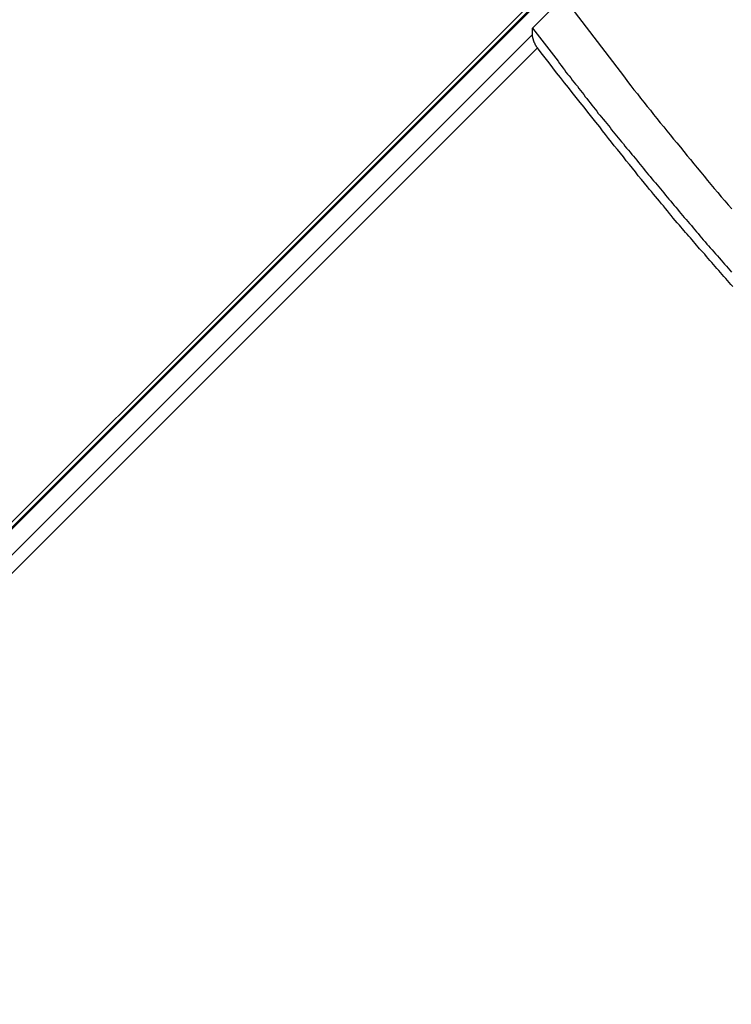
# Model space of a CAD drawing. Extents: x -54 to 54, y -49 to 49.
# Drawn here: x 9 to 9, y 10 to 11 of the extents above; entities that cross this region are included whole.
import ezdxf

# ---------------------------------------------------------------- set-up
doc = ezdxf.new("R2010")
doc.units = 0
doc.layers.get('0').update_dxf_attribs({"linetype": 'CONTINUOUS'})

msp = doc.modelspace()

# ---------------------------------------------------------------- linework, layer by layer
at = {"color": 0}
for points in [[(7.3844, 9.2021), (13.2257, 15.0434)], [(7.3844, 9.2021), (13.2257, 15.0434)], [(7.3844, 9.2021), (13.2257, 15.0434)], [(7.3844, 9.2021), (13.2257, 15.0434)], [(7.3844, 9.2021), (13.2257, 15.0434)], [(7.3844, 9.2021), (13.2257, 15.0434)], [(7.3844, 9.2021), (13.2257, 15.0434)], [(7.3844, 9.2021), (13.2257, 15.0434)], [(7.3844, 9.2021), (13.2257, 15.0434)], [(7.3844, 9.2021), (13.2257, 15.0434)], [(7.3844, 9.2021), (13.2257, 15.0434)], [(7.3844, 9.2021), (13.2257, 15.0434)], [(7.3844, 9.2021), (13.2257, 15.0434)], [(7.3844, 9.2021), (13.2257, 15.0434)], [(7.3844, 9.2021), (13.2257, 15.0434)], [(7.3844, 9.2021), (13.2257, 15.0434)], [(7.3844, 9.2021), (13.2257, 15.0434)], [(7.3844, 9.2021), (13.2257, 15.0434)], [(7.3844, 9.2021), (13.2257, 15.0434)], [(7.3844, 9.2021), (13.2257, 15.0434)], [(7.3844, 9.2021), (13.2257, 15.0434)], [(13.2257, 15.0363), (7.4319, 9.2426)], [(13.2257, 15.0363), (7.4319, 9.2426)], [(13.2257, 15.0363), (7.4319, 9.2426)], [(13.2257, 15.0363), (7.4319, 9.2426)], [(13.2257, 15.0363), (7.4319, 9.2426)], [(13.2257, 15.0363), (7.4319, 9.2426)], [(13.2257, 15.0363), (7.4319, 9.2426)], [(13.2257, 15.0363), (7.4319, 9.2426)], [(13.2257, 15.0363), (7.4319, 9.2426)], [(13.2257, 15.0363), (7.4319, 9.2426)], [(13.2257, 15.0363), (7.4319, 9.2426)], [(13.2257, 15.0363), (7.4319, 9.2426)], [(13.2257, 15.0363), (7.4319, 9.2426)], [(13.2257, 15.0363), (7.4319, 9.2426)], [(13.2257, 15.0363), (7.4319, 9.2426)], [(13.2257, 15.0363), (7.4319, 9.2426)], [(13.2257, 15.0363), (7.4319, 9.2426)], [(13.2257, 15.0363), (7.4319, 9.2426)], [(13.2257, 15.0363), (7.4319, 9.2426)], [(13.2257, 15.0363), (7.4319, 9.2426)], [(13.2257, 15.0363), (7.4319, 9.2426)], [(13.2268, 15.0393), (7.433, 9.2456)], [(13.2268, 15.0393), (7.433, 9.2456)], [(13.2268, 15.0393), (7.433, 9.2456)], [(13.2268, 15.0393), (7.433, 9.2456)], [(13.2268, 15.0393), (7.433, 9.2456)], [(13.2268, 15.0393), (7.433, 9.2456)], [(13.2268, 15.0393), (7.433, 9.2456)], [(13.2268, 15.0393), (7.433, 9.2456)], [(13.2268, 15.0393), (7.433, 9.2456)], [(13.2268, 15.0393), (7.433, 9.2456)], [(13.2268, 15.0393), (7.433, 9.2456)], [(13.2268, 15.0393), (7.433, 9.2456)], [(13.2268, 15.0393), (7.433, 9.2456)], [(13.2268, 15.0393), (7.433, 9.2456)], [(13.2268, 15.0393), (7.433, 9.2456)], [(13.2268, 15.0393), (7.433, 9.2456)], [(13.2268, 15.0393), (7.433, 9.2456)], [(13.2268, 15.0393), (7.433, 9.2456)], [(13.2268, 15.0393), (7.433, 9.2456)], [(13.2268, 15.0393), (7.433, 9.2456)], [(13.2268, 15.0393), (7.433, 9.2456)], [(9.2864, 11.0758), (9.3252, 11.1147)], [(9.2864, 11.0758), (9.3252, 11.1147)], [(9.2864, 11.0758), (9.3252, 11.1147)], [(9.2864, 11.0758), (9.3252, 11.1147)], [(9.2864, 11.0758), (9.3252, 11.1147)], [(9.2864, 11.0758), (9.3252, 11.1147)], [(9.2864, 11.0758), (9.3252, 11.1147)], [(9.2864, 11.0758), (9.3252, 11.1147)], [(9.2864, 11.0758), (9.3252, 11.1147)], [(9.2864, 11.0758), (9.3252, 11.1147)], [(9.2864, 11.0758), (9.3252, 11.1147)], [(9.2864, 11.0758), (9.3252, 11.1147)], [(9.2864, 11.0758), (9.3252, 11.1147)], [(9.2864, 11.0758), (9.3252, 11.1147)], [(9.2864, 11.0758), (9.3252, 11.1147)], [(9.2864, 11.0758), (9.3252, 11.1147)], [(9.2864, 11.0758), (9.3252, 11.1147)], [(9.2864, 11.0758), (9.3252, 11.1147)], [(9.2864, 11.0758), (9.3252, 11.1147)], [(9.2864, 11.0758), (9.3252, 11.1147)], [(9.2864, 11.0758), (9.3252, 11.1147)], [(9.3305, 11.0935), (9.384, 11.0235), (9.384, 11.0235), (9.3873, 11.019), (9.3908, 11.0145), (9.3941, 11.01), (9.3977, 11.0058), (9.401, 11.0013), (9.4046, 10.997), (9.408, 10.9925), (9.4116, 10.9883), (9.4149, 10.9838), (9.4185, 10.9796), (9.4221, 10.9751), (9.4257, 10.9709), (9.429, 10.9664), (9.4326, 10.9622), (9.4362, 10.9578), (9.4398, 10.9536), (9.4398, 10.9536), (9.4434, 10.9491), (9.447, 10.9446), (9.4506, 10.9401), (9.4542, 10.9359), (9.4578, 10.9314), (9.4614, 10.927), (9.465, 10.9225), (9.4687, 10.9183), (9.4723, 10.9138), (9.4759, 10.9096), (9.4795, 10.9051), (9.4833, 10.9009), (9.4869, 10.8964), (9.4906, 10.8922), (9.4942, 10.8878), (9.4981, 10.8836)], [(9.2864, 11.0758), (9.3134, 11.0404), (9.3134, 11.0404), (9.3149, 11.038), (9.3167, 11.0359), (9.3183, 11.0335), (9.3201, 11.0314), (9.3216, 11.029), (9.3234, 11.0269), (9.3252, 11.0248), (9.327, 11.0227), (9.3285, 11.0203), (9.3303, 11.0182), (9.3321, 11.016), (9.3339, 11.0139), (9.3354, 11.0115), (9.3372, 11.0094), (9.339, 11.0073), (9.3408, 11.0052), (9.3408, 11.0052), (9.3423, 11.0028), (9.3441, 11.0007), (9.3459, 10.9983), (9.3477, 10.9962), (9.3492, 10.9938), (9.351, 10.9917), (9.3528, 10.9896), (9.3546, 10.9875), (9.3561, 10.9851), (9.3579, 10.983), (9.3597, 10.9809), (9.3615, 10.9788), (9.3633, 10.9764), (9.3651, 10.9743), (9.3669, 10.9722), (9.3687, 10.9701), (9.3687, 10.9701), (9.3702, 10.9677), (9.372, 10.9656), (9.3738, 10.9634), (9.3756, 10.9613), (9.3774, 10.9589), (9.3792, 10.9568), (9.381, 10.9547), (9.3828, 10.9526), (9.3845, 10.9502), (9.3863, 10.9481), (9.3881, 10.946), (9.3899, 10.9439), (9.3917, 10.9415), (9.3935, 10.9394), (9.3953, 10.9373), (9.3971, 10.9352), (9.3971, 10.9352), (9.3988, 10.9328), (9.4006, 10.9307), (9.4024, 10.9286), (9.4042, 10.9265), (9.406, 10.9241), (9.4078, 10.922), (9.4096, 10.9199), (9.4114, 10.9178), (9.4132, 10.9154), (9.415, 10.9133), (9.4168, 10.9112), (9.4186, 10.9091), (9.4204, 10.9068), (9.4222, 10.9047), (9.424, 10.9026), (9.4259, 10.9005), (9.4259, 10.9005), (9.4277, 10.8981), (9.4295, 10.896), (9.4313, 10.8939), (9.4331, 10.8918), (9.4349, 10.8894), (9.4367, 10.8873), (9.4385, 10.8852), (9.4404, 10.8831), (9.4422, 10.8807), (9.444, 10.8786), (9.4458, 10.8765), (9.4476, 10.8744), (9.4494, 10.8722), (9.4512, 10.8701), (9.453, 10.868), (9.4551, 10.8659), (9.4551, 10.8659), (9.4569, 10.8635), (9.4587, 10.8614), (9.4605, 10.8593), (9.4623, 10.8572), (9.4641, 10.8549), (9.4659, 10.8528), (9.4677, 10.8507), (9.4698, 10.8486), (9.4716, 10.8462), (9.4734, 10.8441), (9.4752, 10.842), (9.4773, 10.8399), (9.4791, 10.8378), (9.4809, 10.8357), (9.4827, 10.8336), (9.4848, 10.8315), (9.4848, 10.8315), (9.4866, 10.8291), (9.4884, 10.827), (9.4902, 10.8249), (9.4923, 10.8228), (9.4941, 10.8206), (9.4959, 10.8185), (9.4977, 10.8164)], [(9.2864, 11.0758), (9.2864, 11.0758)], [(9.2864, 11.0758), (9.2864, 11.0758)], [(9.2864, 11.0688), (9.2864, 11.0758)], [(9.2864, 11.0688), (9.2864, 11.0758)], [(9.2864, 11.0688), (9.2864, 11.0758)], [(9.2864, 11.0688), (9.2864, 11.0758)], [(9.2864, 11.0688), (9.2864, 11.0758)], [(9.2864, 11.0688), (9.2864, 11.0758)], [(9.2864, 11.0688), (9.2864, 11.0758)], [(9.2864, 11.0688), (9.2864, 11.0758)], [(9.2864, 11.0688), (9.2864, 11.0758)], [(9.2864, 11.0688), (9.2864, 11.0758)], [(9.2864, 11.0688), (9.2864, 11.0758)], [(9.2864, 11.0688), (9.2864, 11.0758)], [(9.2864, 11.0688), (9.2864, 11.0758)], [(9.2864, 11.0688), (9.2864, 11.0758)], [(9.2864, 11.0688), (9.2864, 11.0758)], [(9.2864, 11.0688), (9.2864, 11.0758)], [(9.2864, 11.0688), (9.2864, 11.0758)], [(9.2864, 11.0688), (9.2864, 11.0758)], [(9.2864, 11.0688), (9.2864, 11.0758)], [(9.2864, 11.0688), (9.2864, 11.0758)], [(9.2864, 11.0688), (9.2864, 11.0758)], [(7.4319, 9.2143), (9.2864, 11.0688)], [(7.4319, 9.2143), (9.2864, 11.0688)], [(7.4319, 9.2143), (9.2864, 11.0688)], [(7.4319, 9.2143), (9.2864, 11.0688)], [(7.4319, 9.2143), (9.2864, 11.0688)], [(7.4319, 9.2143), (9.2864, 11.0688)], [(7.4319, 9.2143), (9.2864, 11.0688)], [(7.4319, 9.2143), (9.2864, 11.0688)], [(7.4319, 9.2143), (9.2864, 11.0688)], [(7.4319, 9.2143), (9.2864, 11.0688)], [(7.4319, 9.2143), (9.2864, 11.0688)], [(7.4319, 9.2143), (9.2864, 11.0688)], [(7.4319, 9.2143), (9.2864, 11.0688)], [(7.4319, 9.2143), (9.2864, 11.0688)], [(7.4319, 9.2143), (9.2864, 11.0688)], [(7.4319, 9.2143), (9.2864, 11.0688)], [(7.4319, 9.2143), (9.2864, 11.0688)], [(7.4319, 9.2143), (9.2864, 11.0688)], [(7.4319, 9.2143), (9.2864, 11.0688)], [(7.4319, 9.2143), (9.2864, 11.0688)], [(7.4319, 9.2143), (9.2864, 11.0688)], [(9.2917, 11.0547), (9.2917, 11.0547), (9.2914, 11.0547), (9.2911, 11.055), (9.2908, 11.0553), (9.2908, 11.0556), (9.2905, 11.0559), (9.2905, 11.0562), (9.2902, 11.0565), (9.2902, 11.0568), (9.2899, 11.0571), (9.2898, 11.0574), (9.2895, 11.0577), (9.2895, 11.058), (9.2892, 11.0583), (9.2892, 11.0586), (9.2889, 11.0589), (9.2889, 11.0595), (9.2889, 11.0595), (9.2886, 11.0595), (9.2886, 11.0598), (9.2883, 11.0601), (9.2883, 11.0604), (9.288, 11.0605), (9.288, 11.0608), (9.288, 11.0611), (9.288, 11.0614), (9.2877, 11.0614), (9.2877, 11.0617), (9.2876, 11.062), (9.2876, 11.0623), (9.2873, 11.0626), (9.2873, 11.0629), (9.2873, 11.0632), (9.2873, 11.0635), (9.2873, 11.0635), (9.287, 11.0638), (9.287, 11.0641), (9.2868, 11.0644), (9.2868, 11.0647), (9.2865, 11.065), (9.2865, 11.0653), (9.2865, 11.0656), (9.2865, 11.0662), (9.2864, 11.0665), (9.2864, 11.0668), (9.2864, 11.0671), (9.2864, 11.0674), (9.2864, 11.0677), (9.2864, 11.068), (9.2864, 11.0683), (9.2864, 11.0688)], [(9.2864, 11.0688), (9.2864, 11.0688)], [(9.2864, 11.0688), (9.2864, 11.0688)], [(9.2917, 11.0547), (7.4407, 9.2038)], [(9.2917, 11.0547), (7.4407, 9.2038)], [(9.2917, 11.0547), (7.4407, 9.2038)], [(9.2917, 11.0547), (7.4407, 9.2038)], [(9.2917, 11.0547), (7.4407, 9.2038)], [(9.2917, 11.0547), (7.4407, 9.2038)], [(9.2917, 11.0547), (7.4407, 9.2038)], [(9.2917, 11.0547), (7.4407, 9.2038)], [(9.2917, 11.0547), (7.4407, 9.2038)], [(9.2917, 11.0547), (7.4407, 9.2038)], [(9.2917, 11.0547), (7.4407, 9.2038)], [(9.2917, 11.0547), (7.4407, 9.2038)], [(9.2917, 11.0547), (7.4407, 9.2038)], [(9.2917, 11.0547), (7.4407, 9.2038)], [(9.2917, 11.0547), (7.4407, 9.2038)], [(9.2917, 11.0547), (7.4407, 9.2038)], [(9.2917, 11.0547), (7.4407, 9.2038)], [(9.2917, 11.0547), (7.4407, 9.2038)], [(9.2917, 11.0547), (7.4407, 9.2038)], [(9.2917, 11.0547), (7.4407, 9.2038)], [(9.2917, 11.0547), (7.4407, 9.2038)], [(9.4992, 10.8011), (9.4971, 10.8032), (9.4953, 10.8053), (9.4935, 10.8074), (9.4917, 10.8095), (9.4896, 10.8116), (9.4878, 10.8137), (9.486, 10.8158), (9.4842, 10.8181), (9.4821, 10.8202), (9.4803, 10.8223), (9.4785, 10.8244), (9.4767, 10.8266), (9.4747, 10.8287), (9.4729, 10.8308), (9.4711, 10.8329), (9.4693, 10.8353), (9.4693, 10.8353), (9.4675, 10.8371), (9.4657, 10.8391), (9.4639, 10.8409), (9.4624, 10.843), (9.4606, 10.8448), (9.4591, 10.8469), (9.4573, 10.8487), (9.4558, 10.8508), (9.454, 10.8526), (9.4523, 10.8547), (9.4505, 10.8565), (9.449, 10.8586), (9.4472, 10.8604), (9.4457, 10.8625), (9.4439, 10.8643), (9.4424, 10.8664), (9.4424, 10.8664), (9.4401, 10.8688), (9.438, 10.8713), (9.4359, 10.8737), (9.4338, 10.8764), (9.4317, 10.8788), (9.4296, 10.8815), (9.4275, 10.8839), (9.4254, 10.8866), (9.4233, 10.889), (9.4212, 10.8917), (9.4191, 10.8941), (9.417, 10.8968), (9.4149, 10.8992), (9.4128, 10.9019), (9.4107, 10.9043), (9.4086, 10.907), (9.4086, 10.907), (9.4053, 10.9109), (9.402, 10.9148), (9.3987, 10.9187), (9.3957, 10.9228), (9.3924, 10.9267), (9.3892, 10.9306), (9.3859, 10.9345), (9.3829, 10.9387), (9.3796, 10.9426), (9.3765, 10.9465), (9.3732, 10.9504), (9.3702, 10.9546), (9.3669, 10.9585), (9.3639, 10.9626), (9.3607, 10.9665), (9.3577, 10.9707), (9.3577, 10.9707), (9.3535, 10.9758), (9.3493, 10.9811), (9.3451, 10.9862), (9.341, 10.9916), (9.3368, 10.9967), (9.3326, 11.0021), (9.3284, 11.0072), (9.3245, 11.0126), (9.3203, 11.0177), (9.3161, 11.0231), (9.3119, 11.0282), (9.308, 11.0336), (9.3038, 11.0387), (9.2998, 11.0441), (9.2956, 11.0493), (9.2917, 11.0547)], [(9.2917, 11.0547), (9.2917, 11.0547)]]:
    msp.add_lwpolyline(points, dxfattribs=at)

doc.saveas('drawing.dxf')
